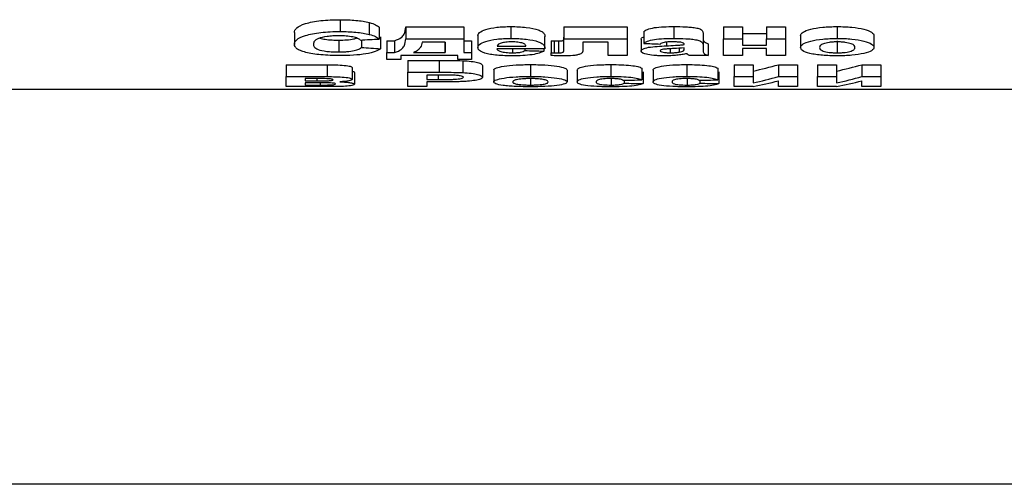
# Model space of a CAD drawing. Units: millimetres. Extents: x -121 to 664, y -32 to 370.
# Drawn here: x 81 to 86, y 216 to 218 of the extents above; entities that cross this region are included whole.
import ezdxf

# ---------------------------------------------------------------- set-up
doc = ezdxf.new("R2010")
doc.units = ezdxf.units.MM

msp = doc.modelspace()

# ---------------------------------------------------------------- linework, layer by layer
at = {"color": 7, "linetype": 'Continuous', "lineweight": 25}
for p, q in [((82.566886, 217.963197), (82.566886, 217.903197)), ((82.714322, 217.948752), (82.714322, 217.888752)), ((82.335416, 217.897917), (82.335416, 217.837917)), ((82.764903, 217.924972), (82.764903, 217.864972)), ((82.899518, 217.926587), (83.19439, 217.926587)), ((82.899518, 217.926587), (82.899518, 217.866587)), ((83.19439, 217.926587), (83.19439, 217.866587)), ((83.43167, 217.928206), (83.43167, 217.868206)), ((83.7008, 217.926587), (84.021313, 217.926587)), ((83.7008, 217.926587), (83.7008, 217.866587)), ((84.021313, 217.926587), (84.021313, 217.866587)), ((84.104647, 217.902819), (84.104647, 217.842819)), ((84.257491, 217.928206), (84.257491, 217.868206)), ((84.405929, 217.89382), (84.405929, 217.83382)), ((84.508493, 217.926587), (84.604647, 217.926587)), ((84.508493, 217.926587), (84.508493, 217.866587)), ((84.604647, 217.926587), (84.604647, 217.866587)), ((84.604647, 217.893582), (84.726441, 217.893582)), ((84.726441, 217.926587), (84.822595, 217.926587)), ((84.726441, 217.926587), (84.726441, 217.866587)), ((84.822595, 217.926587), (84.822595, 217.866587)), ((85.085115, 217.928206), (85.085115, 217.868206)), ((82.559574, 217.859585), (82.559574, 217.799585)), ((82.675159, 217.860475), (82.675159, 217.822998)), ((82.771313, 217.875565), (82.771313, 217.815565)), ((82.803364, 217.856735), (82.841826, 217.856735)), ((82.803364, 217.856735), (82.803364, 217.796735)), ((82.841826, 217.856735), (82.841826, 217.796735)), ((82.899518, 217.866587), (83.19439, 217.866587)), ((83.098637, 217.849063), (82.982852, 217.849063)), ((83.098236, 217.849063), (83.098236, 217.796735)), ((83.19439, 217.866587), (83.19439, 217.796735)), ((83.19439, 217.856735), (83.232852, 217.856735)), ((83.232852, 217.856735), (83.232852, 217.796735)), ((83.264903, 217.881619), (83.264903, 217.821619)), ((83.60469, 217.81799), (83.60469, 217.87799)), ((83.636698, 217.855692), (83.636698, 217.795692)), ((83.651922, 217.855537), (83.651922, 217.795537)), ((83.673957, 217.855316), (83.673957, 217.795316)), ((83.7008, 217.866587), (84.021313, 217.866587)), ((83.7008, 217.814735), (83.7008, 217.866587)), ((83.925159, 217.849063), (83.796954, 217.849063)), ((83.796954, 217.849063), (83.796954, 217.809239)), ((83.925159, 217.781357), (83.925159, 217.849063)), ((84.021313, 217.866587), (84.021313, 217.781357)), ((84.091826, 217.864005), (84.091826, 217.804005)), ((84.508493, 217.781357), (84.508493, 217.866587)), ((84.508493, 217.866587), (84.604647, 217.866587)), ((84.604647, 217.866587), (84.604647, 217.833582)), ((84.726441, 217.833582), (84.726441, 217.866587)), ((84.726441, 217.866587), (84.822595, 217.866587)), ((84.822595, 217.866587), (84.822595, 217.781357)), ((84.899518, 217.883442), (84.899518, 217.823442)), ((85.085616, 217.855316), (85.085616, 217.795316)), ((85.271313, 217.882483), (85.271313, 217.822483)), ((82.803364, 217.761205), (82.803364, 217.796735)), ((82.803364, 217.796735), (82.841826, 217.796735)), ((82.93798, 217.796735), (83.098236, 217.796735)), ((83.19439, 217.796735), (83.232852, 217.796735)), ((83.232852, 217.796735), (83.232852, 217.761205)), ((83.604647, 217.815565), (83.361057, 217.815565)), ((83.36276, 217.82902), (83.508493, 217.82902)), ((83.440384, 217.815565), (83.440384, 217.795316)), ((83.502082, 217.815565), (83.502082, 217.806785)), ((83.598236, 217.815565), (83.598236, 217.803893)), ((83.636698, 217.781228), (83.636698, 217.795692)), ((84.23816, 217.815513), (84.23816, 217.795316)), ((84.284735, 217.818382), (84.284735, 217.798916)), ((84.309775, 217.836644), (84.309775, 217.838831)), ((84.309775, 217.815819), (84.309775, 217.820012)), ((84.405929, 217.83382), (84.405929, 217.807716)), ((84.43157, 217.841357), (84.43157, 217.781357)), ((84.604647, 217.833582), (84.726441, 217.833582)), ((84.726441, 217.817043), (84.604647, 217.817043)), ((84.604647, 217.817043), (84.604647, 217.781357)), ((84.726441, 217.781357), (84.726441, 217.817043)), ((82.873877, 217.761205), (82.803364, 217.761205)), ((83.162339, 217.781357), (82.873877, 217.781357)), ((82.873877, 217.781357), (82.873877, 217.761205)), ((82.909134, 217.756554), (83.06909, 217.756554)), ((82.909134, 217.756554), (82.909134, 217.696554)), ((83.06909, 217.756554), (83.06909, 217.696554)), ((83.162339, 217.761205), (83.162339, 217.781357)), ((83.232852, 217.761205), (83.162339, 217.761205)), ((83.187679, 217.755262), (83.187679, 217.695262)), ((84.021313, 217.781357), (83.925159, 217.781357)), ((84.43157, 217.781357), (84.335416, 217.781357)), ((84.604647, 217.781357), (84.508493, 217.781357)), ((84.822595, 217.781357), (84.726441, 217.781357)), ((82.293749, 217.734561), (82.50038, 217.734561)), ((82.293749, 217.734561), (82.293749, 217.674561)), ((82.50038, 217.734561), (82.50038, 217.674561)), ((82.627082, 217.720216), (82.627082, 217.660216)), ((82.639903, 217.696045), (82.639903, 217.636045)), ((82.909134, 217.623869), (82.909134, 217.696554)), ((82.909134, 217.696554), (83.06909, 217.696554)), ((83.287339, 217.731365), (83.287339, 217.671365)), ((83.345031, 217.708288), (83.345031, 217.648288)), ((83.530628, 217.735568), (83.530628, 217.675568)), ((83.716826, 217.707717), (83.716826, 217.647717)), ((83.768108, 217.707536), (83.768108, 217.647536)), ((83.938481, 217.735568), (83.938481, 217.675568)), ((84.095031, 217.718071), (84.095031, 217.658071)), ((84.101441, 217.699312), (84.101441, 217.639312)), ((84.152723, 217.707536), (84.152723, 217.647536)), ((84.323096, 217.735568), (84.323096, 217.675568)), ((84.479647, 217.718071), (84.479647, 217.658071)), ((84.486057, 217.699312), (84.486057, 217.639312)), ((84.56298, 217.734561), (84.659134, 217.734561)), ((84.56298, 217.734561), (84.56298, 217.674561)), ((84.659134, 217.734561), (84.659134, 217.674561)), ((84.787339, 217.734561), (84.883493, 217.734561)), ((84.787339, 217.734561), (84.787339, 217.674561)), ((84.883493, 217.734561), (84.883493, 217.674561)), ((84.986057, 217.734561), (85.082211, 217.734561)), ((84.986057, 217.734561), (84.986057, 217.674561)), ((85.082211, 217.734561), (85.082211, 217.674561)), ((85.210416, 217.734561), (85.30657, 217.734561)), ((85.210416, 217.734561), (85.210416, 217.674561)), ((85.30657, 217.734561), (85.30657, 217.674561)), ((82.293749, 217.623869), (82.293749, 217.674561)), ((82.293749, 217.674561), (82.50038, 217.674561)), ((82.449398, 217.664719), (82.389903, 217.664719)), ((82.389903, 217.664719), (82.389903, 217.65253)), ((82.389903, 217.65253), (82.449398, 217.65253)), ((82.438881, 217.643618), (82.389903, 217.643618)), ((82.389903, 217.643618), (82.389903, 217.631817)), ((83.056169, 217.682728), (83.005288, 217.682728)), ((83.005288, 217.682728), (83.005288, 217.65995)), ((83.005288, 217.65995), (83.06298, 217.65995)), ((83.071093, 217.648023), (83.005288, 217.648023)), ((83.005288, 217.648023), (83.005288, 217.623869)), ((83.531129, 217.664719), (83.531129, 217.631817)), ((83.939783, 217.663718), (83.939783, 217.631817)), ((84.005288, 217.656331), (84.005288, 217.641022)), ((84.324398, 217.663718), (84.324398, 217.631817)), ((84.389903, 217.656331), (84.389903, 217.641022)), ((84.56298, 217.623869), (84.56298, 217.674561)), ((84.56298, 217.674561), (84.659134, 217.674561)), ((84.659134, 217.674561), (84.659134, 217.642397)), ((84.787339, 217.674561), (84.883493, 217.674561)), ((84.787339, 217.623869), (84.787339, 217.652915)), ((84.883493, 217.674561), (84.883493, 217.623869)), ((84.986057, 217.674561), (85.082211, 217.674561)), ((84.986057, 217.623869), (84.986057, 217.674561)), ((85.082211, 217.674561), (85.082211, 217.642397)), ((85.210416, 217.674561), (85.30657, 217.674561)), ((85.210416, 217.623869), (85.210416, 217.652915)), ((85.30657, 217.674561), (85.30657, 217.623869)), ((99.825528, 217.609988), (79.158493, 217.609988)), ((82.518809, 217.623869), (82.293749, 217.623869)), ((82.389903, 217.631817), (82.465424, 217.631817)), ((83.005288, 217.623869), (82.909134, 217.623869)), ((84.659134, 217.623869), (84.56298, 217.623869)), ((84.883493, 217.623869), (84.787339, 217.623869)), ((85.082211, 217.623869), (84.986057, 217.623869)), ((85.30657, 217.623869), (85.210416, 217.623869)), ((107.758493, 215.608082), (79.158493, 215.608082))]:
    msp.add_line(p, q, dxfattribs=at)
at = {"color": 8, "linetype": 'Continuous', "lineweight": 25}
for p, q in [((84.219631, 217.849359), (84.219631, 217.830916)), ((82.449398, 217.664719), (82.449398, 217.65253)), ((82.465424, 217.643378), (82.465424, 217.631817)), ((83.06298, 217.682712), (83.06298, 217.65995))]:
    msp.add_line(p, q, dxfattribs=at)
at = {"color": 7, "linetype": 'Continuous', "lineweight": 25}
for centre, major_axis, ratio, start_param, end_param in [((69.970031, 228.038712), (52.453152, 0), 0.2, 4.9569149, 4.95880469), ((83.094182, 228.038712), (0, 10.49063), 0.00178571, 3.35975147, 3.38171252), ((100.154647, 228.038712), (68.189097, 0), 0.15384615, 4.47478472, 4.47604195), ((89.832852, 228.038712), (31.471891, 0), 0.33333333, 4.48294996, 4.48608627), ((100.867467, 228.038712), (78.679727, 0), 0.13333333, 4.48984685, 4.49109967), ((83.843265, 228.098712), (0, 10.49063), 0.58128974, 3.27578583, 3.29703243), ((84.266342, 228.098712), (0, 10.49063), 0.58128974, 3.27578583, 3.29703243), ((72.73157, 228.038712), (78.679727, 0), 0.13333333, 4.85608773, 4.85732266), ((73.116185, 228.038712), (78.679727, 0), 0.13333333, 4.85608773, 4.85732266), ((83.843265, 228.038712), (0, 10.49063), 0.58128974, 3.27578583, 3.29703243), ((83.927786, 228.038712), (0, 10.49063), 0.58102587, 3.2618674, 3.28308259), ((84.266342, 228.038712), (0, 10.49063), 0.58128974, 3.27578583, 3.29703243), ((84.350863, 228.038712), (0, 10.49063), 0.58102587, 3.2618674, 3.28308259), ((94.455288, 228.038712), (78.679727, 0), 0.13333333, 4.57917843, 4.58041134), ((94.839903, 228.038712), (78.679727, 0), 0.13333333, 4.57917843, 4.58041134)]:
    msp.add_ellipse(centre, major_axis=major_axis, ratio=ratio, start_param=start_param, end_param=end_param, dxfattribs=at)
for points, knots in [([(82.335416, 217.897917), (82.335716, 217.901786), (82.336207, 217.905686), (82.340031, 217.91346), (82.343009, 217.917345), (82.355745, 217.928969), (82.370215, 217.936542), (82.401844, 217.9463), (82.413648, 217.949221), (82.439718, 217.954387), (82.454332, 217.956595), (82.484632, 217.960027), (82.500609, 217.961259), (82.533509, 217.962856), (82.550177, 217.96308), (82.566886, 217.963197)], [0, 0, 0, 0, 0.125, 0.125, 0.25, 0.25, 0.5, 0.5, 0.625, 0.625, 0.75, 0.75, 0.875, 0.875, 1, 1, 1, 1]), ([(82.566886, 217.963197), (82.580456, 217.963105), (82.594012, 217.962957), (82.620876, 217.961852), (82.633902, 217.960995), (82.659093, 217.958644), (82.671324, 217.957086), (82.694178, 217.953355), (82.704419, 217.951103), (82.714322, 217.948752)], [0, 0, 0, 0, 0.25, 0.25, 0.5, 0.5, 0.75, 0.75, 1, 1, 1, 1]), ([(82.714322, 217.948752), (82.727082, 217.945426), (82.73764, 217.941727), (82.753929, 217.933555), (82.759884, 217.92927), (82.764903, 217.924972)], [0, 0, 0, 0, 0.5, 0.5, 1, 1, 1, 1]), ([(82.335416, 217.837917), (82.335716, 217.841786), (82.336207, 217.845686), (82.340031, 217.85346), (82.343009, 217.857345), (82.355745, 217.868969), (82.370215, 217.876542), (82.401844, 217.8863), (82.413648, 217.889221), (82.439718, 217.894387), (82.454332, 217.896595), (82.484632, 217.900027), (82.500609, 217.901259), (82.533509, 217.902856), (82.550177, 217.90308), (82.566886, 217.903197)], [0, 0, 0, 0, 0.125, 0.125, 0.25, 0.25, 0.5, 0.5, 0.625, 0.625, 0.75, 0.75, 0.875, 0.875, 1, 1, 1, 1]), ([(82.566886, 217.903197), (82.580456, 217.903105), (82.594012, 217.902957), (82.620876, 217.901852), (82.633902, 217.900995), (82.659093, 217.898644), (82.671324, 217.897086), (82.694178, 217.893355), (82.704419, 217.891103), (82.714322, 217.888752)], [0, 0, 0, 0, 0.25, 0.25, 0.5, 0.5, 0.75, 0.75, 1, 1, 1, 1]), ([(82.841826, 217.856735), (82.857971, 217.861268), (82.867751, 217.866562), (82.879191, 217.874934), (82.882457, 217.877771), (82.887294, 217.883563), (82.889022, 217.886513), (82.896748, 217.90142), (82.898431, 217.91382), (82.899518, 217.926587)], [0, 0, 0, 0, 0.25, 0.25, 0.375, 0.375, 0.5, 0.5, 1, 1, 1, 1]), ([(83.264903, 217.881619), (83.265296, 217.887115), (83.267188, 217.89264), (83.279744, 217.903528), (83.289943, 217.908839), (83.320227, 217.918029), (83.339239, 217.921891), (83.371928, 217.925766), (83.383399, 217.926677), (83.407188, 217.927928), (83.419458, 217.928127), (83.43167, 217.928206)], [0, 0, 0, 0, 0.25, 0.25, 0.5, 0.5, 0.75, 0.75, 0.875, 0.875, 1, 1, 1, 1]), ([(83.43167, 217.928206), (83.44514, 217.928134), (83.458513, 217.92794), (83.484551, 217.926667), (83.497386, 217.925649), (83.534124, 217.921394), (83.554974, 217.916925), (83.577343, 217.908905), (83.583381, 217.905982), (83.592756, 217.900062), (83.596195, 217.897029), (83.60369, 217.887792), (83.604811, 217.881626), (83.604647, 217.875565)], [0, 0, 0, 0, 0.125, 0.125, 0.25, 0.25, 0.5, 0.5, 0.625, 0.625, 0.75, 0.75, 1, 1, 1, 1]), ([(84.104647, 217.902819), (84.109354, 217.906675), (84.115151, 217.910456), (84.132994, 217.917419), (84.144905, 217.920539), (84.17354, 217.925043), (84.19012, 217.926333), (84.223388, 217.927954), (84.240414, 217.928153), (84.257491, 217.928206)], [0, 0, 0, 0, 0.25, 0.25, 0.5, 0.5, 0.75, 0.75, 1, 1, 1, 1]), ([(84.257491, 217.928206), (84.27795, 217.928177), (84.298329, 217.927921), (84.328524, 217.926468), (84.33831, 217.92578), (84.356719, 217.923656), (84.365529, 217.922317), (84.381028, 217.919161), (84.387927, 217.917231), (84.39758, 217.912927), (84.400145, 217.910491), (84.405223, 217.903333), (84.405802, 217.898552), (84.405929, 217.89382)], [0, 0, 0, 0, 0.25, 0.25, 0.375, 0.375, 0.5, 0.5, 0.625, 0.625, 0.75, 0.75, 1, 1, 1, 1]), ([(84.899518, 217.883442), (84.899993, 217.886262), (84.90065, 217.889094), (84.905026, 217.89464), (84.908458, 217.897369), (84.921564, 217.905462), (84.93372, 217.910689), (84.968095, 217.919418), (84.989187, 217.922744), (85.023723, 217.926069), (85.035616, 217.926889), (85.060157, 217.927952), (85.072638, 217.928148), (85.085115, 217.928206)], [0, 0, 0, 0, 0.125, 0.125, 0.25, 0.25, 0.5, 0.5, 0.75, 0.75, 0.875, 0.875, 1, 1, 1, 1]), ([(85.085115, 217.928206), (85.097685, 217.928138), (85.110198, 217.927984), (85.134717, 217.926911), (85.146913, 217.926079), (85.181904, 217.922636), (85.202779, 217.919026), (85.23706, 217.910283), (85.25059, 217.905092), (85.263436, 217.896842), (85.266394, 217.893959), (85.270431, 217.888231), (85.271063, 217.885351), (85.271313, 217.882483)], [0, 0, 0, 0, 0.125, 0.125, 0.25, 0.25, 0.5, 0.5, 0.75, 0.75, 0.875, 0.875, 1, 1, 1, 1]), ([(82.560175, 217.881311), (82.549971, 217.881256), (82.539863, 217.881052), (82.520067, 217.879982), (82.510282, 217.879114), (82.483527, 217.875605), (82.468017, 217.872093), (82.446267, 217.863639), (82.440245, 217.858855), (82.432774, 217.849245), (82.431927, 217.844436), (82.43157, 217.839675)], [0, 0, 0, 0, 0.125, 0.125, 0.25, 0.25, 0.5, 0.5, 0.75, 0.75, 1, 1, 1, 1]), ([(82.463965, 217.869633), (82.472616, 217.867502), (82.489943, 217.863234), (82.524962, 217.860066), (82.548699, 217.859736), (82.559574, 217.859585)], [0, 0, 0, 0, 0.35080634, 0.70256909, 1, 1, 1, 1]), ([(82.559574, 217.859585), (82.573139, 217.859859), (82.600416, 217.860411), (82.632873, 217.864532), (82.645551, 217.868587), (82.650387, 217.870133)], [0, 0, 0, 0, 0.379619039, 0.763393184, 1, 1, 1, 1]), ([(82.668749, 217.860155), (82.665676, 217.863113), (82.661577, 217.865993), (82.648599, 217.87131), (82.640431, 217.873667), (82.620565, 217.877546), (82.60939, 217.878996), (82.585373, 217.880921), (82.572844, 217.881279), (82.560175, 217.881311)], [0, 0, 0, 0, 0.25, 0.25, 0.5, 0.5, 0.75, 0.75, 1, 1, 1, 1]), ([(82.714322, 217.888752), (82.727082, 217.885426), (82.73764, 217.881727), (82.753929, 217.873555), (82.759884, 217.86927), (82.764903, 217.864972)], [0, 0, 0, 0, 0.5, 0.5, 1, 1, 1, 1]), ([(82.841826, 217.796735), (82.857971, 217.801268), (82.867751, 217.806562), (82.879191, 217.814934), (82.882457, 217.817771), (82.887294, 217.823563), (82.889022, 217.826513), (82.896748, 217.84142), (82.898431, 217.85382), (82.899518, 217.866587)], [0, 0, 0, 0, 0.25, 0.25, 0.375, 0.375, 0.5, 0.5, 1, 1, 1, 1]), ([(82.982852, 217.849063), (82.981477, 217.839669), (82.979013, 217.830509), (82.970156, 217.817198), (82.966425, 217.812846), (82.955406, 217.804426), (82.948383, 217.800407), (82.93798, 217.796735)], [0, 0, 0, 0, 0.5, 0.5, 0.75, 0.75, 1, 1, 1, 1]), ([(83.264903, 217.821619), (83.265296, 217.827115), (83.267188, 217.83264), (83.279744, 217.843528), (83.289943, 217.848839), (83.320227, 217.858029), (83.339239, 217.861891), (83.371928, 217.865766), (83.383399, 217.866677), (83.407188, 217.867928), (83.419458, 217.868127), (83.43167, 217.868206)], [0, 0, 0, 0, 0.25, 0.25, 0.5, 0.5, 0.75, 0.75, 0.875, 0.875, 1, 1, 1, 1]), ([(83.383192, 217.844739), (83.37583, 217.842488), (83.37007, 217.83996), (83.363809, 217.834595), (83.362945, 217.831784), (83.36276, 217.82902)], [0, 0, 0, 0, 0.5, 0.5, 1, 1, 1, 1]), ([(83.435977, 217.850635), (83.425884, 217.850555), (83.415756, 217.850165), (83.39765, 217.848129), (83.389961, 217.846512), (83.383192, 217.844739)], [0, 0, 0, 0, 0.5, 0.5, 1, 1, 1, 1]), ([(83.43167, 217.868206), (83.44514, 217.868134), (83.458513, 217.86794), (83.484551, 217.866667), (83.497386, 217.865649), (83.534124, 217.861394), (83.554974, 217.856925), (83.577343, 217.848905), (83.583381, 217.845982), (83.592756, 217.840062), (83.596195, 217.837029), (83.60369, 217.827792), (83.604811, 217.821626), (83.604647, 217.815565)], [0, 0, 0, 0, 0.125, 0.125, 0.25, 0.25, 0.5, 0.5, 0.625, 0.625, 0.75, 0.75, 1, 1, 1, 1]), ([(83.508493, 217.82902), (83.507999, 217.831532), (83.507289, 217.834052), (83.501976, 217.838952), (83.498009, 217.841424), (83.485383, 217.845633), (83.477321, 217.847468), (83.462767, 217.849381), (83.457703, 217.849865), (83.447105, 217.850489), (83.441518, 217.850584), (83.435977, 217.850635)], [0, 0, 0, 0, 0.25, 0.25, 0.5, 0.5, 0.75, 0.75, 0.875, 0.875, 1, 1, 1, 1]), ([(83.636698, 217.855692), (83.637971, 217.855696), (83.639246, 217.855691), (83.640515, 217.85567), (83.641784, 217.85565), (83.643054, 217.855632), (83.644325, 217.855621), (83.646859, 217.855599), (83.649391, 217.85557), (83.651922, 217.855537)], [0, 0, 0, 0, 0.0000190952446, 0.0000190952446, 0.0000190952446, 0.0000381570882, 0.0000381570882, 0.0000381570882, 0.0000761492181, 0.0000761492181, 0.0000761492181, 0.0000761492181]), ([(83.651922, 217.855537), (83.653757, 217.855512), (83.655592, 217.855487), (83.657427, 217.855464), (83.659262, 217.85544), (83.661098, 217.855419), (83.662934, 217.855399), (83.66477, 217.855379), (83.666606, 217.855361), (83.668443, 217.855347), (83.670281, 217.855332), (83.672119, 217.855324), (83.673957, 217.855316)], [0, 0, 0, 0, 0.000027576618, 0.000027576618, 0.000027576618, 0.000055153706, 0.000055153706, 0.000055153706, 0.000082726399, 0.000082726399, 0.000082726399, 0.000110306947, 0.000110306947, 0.000110306947, 0.000110306947]), ([(83.673957, 217.855316), (83.67827, 217.855352), (83.682682, 217.85542), (83.690552, 217.856185), (83.693899, 217.856866), (83.69749, 217.858576), (83.697933, 217.859532), (83.698994, 217.861394), (83.699386, 217.862331), (83.700405, 217.867053), (83.700718, 217.870872), (83.7008, 217.874735)], [0, 0, 0, 0, 0.125, 0.125, 0.25, 0.25, 0.375, 0.375, 0.5, 0.5, 1, 1, 1, 1]), ([(84.091826, 217.864005), (84.092489, 217.867754), (84.093235, 217.871965), (84.103519, 217.875399), (84.104647, 217.875776)], [0, 0, 0, 0, 0.89031451, 1, 1, 1, 1]), ([(84.104647, 217.842819), (84.109354, 217.846675), (84.115151, 217.850456), (84.132994, 217.857419), (84.144905, 217.860539), (84.17354, 217.865043), (84.19012, 217.866333), (84.223388, 217.867954), (84.240414, 217.868153), (84.257491, 217.868206)], [0, 0, 0, 0, 0.25, 0.25, 0.5, 0.5, 0.75, 0.75, 1, 1, 1, 1]), ([(84.247876, 217.850635), (84.240992, 217.850593), (84.234136, 217.850503), (84.220808, 217.849694), (84.214376, 217.849026), (84.198112, 217.845901), (84.192576, 217.842771), (84.18798, 217.839723)], [0, 0, 0, 0, 0.25, 0.25, 0.5, 0.5, 1, 1, 1, 1]), ([(84.309775, 217.838831), (84.309537, 217.840639), (84.309126, 217.842472), (84.304143, 217.845943), (84.299626, 217.847564), (84.286491, 217.849542), (84.278726, 217.849984), (84.26346, 217.850538), (84.255655, 217.850604), (84.247876, 217.850635)], [0, 0, 0, 0, 0.25, 0.25, 0.5, 0.5, 0.75, 0.75, 1, 1, 1, 1]), ([(84.257491, 217.868206), (84.27795, 217.868177), (84.298329, 217.867921), (84.328524, 217.866468), (84.33831, 217.86578), (84.356719, 217.863656), (84.365529, 217.862317), (84.381028, 217.859161), (84.387927, 217.857231), (84.39758, 217.852927), (84.400145, 217.850491), (84.405223, 217.843333), (84.405802, 217.838552), (84.405929, 217.83382)], [0, 0, 0, 0, 0.25, 0.25, 0.375, 0.375, 0.5, 0.5, 0.625, 0.625, 0.75, 0.75, 1, 1, 1, 1]), ([(84.405929, 217.867716), (84.406102, 217.86304), (84.406144, 217.858413), (84.412917, 217.849411), (84.421615, 217.84527), (84.43157, 217.841357)], [0, 0, 0, 0, 0.5, 0.5, 1, 1, 1, 1]), ([(84.899518, 217.823442), (84.899993, 217.826262), (84.90065, 217.829094), (84.905026, 217.83464), (84.908458, 217.837369), (84.921564, 217.845462), (84.93372, 217.850689), (84.968095, 217.859418), (84.989187, 217.862744), (85.023723, 217.866069), (85.035616, 217.866889), (85.060157, 217.867952), (85.072638, 217.868148), (85.085115, 217.868206)], [0, 0, 0, 0, 0.125, 0.125, 0.25, 0.25, 0.5, 0.5, 0.75, 0.75, 0.875, 0.875, 1, 1, 1, 1]), ([(85.085616, 217.850635), (85.078518, 217.850578), (85.07148, 217.850439), (85.057831, 217.849578), (85.05115, 217.848926), (85.033093, 217.846358), (85.022774, 217.843921), (85.007546, 217.838318), (85.002713, 217.835163), (84.996668, 217.828763), (84.995885, 217.825482), (84.995672, 217.82225)], [0, 0, 0, 0, 0.125, 0.125, 0.25, 0.25, 0.5, 0.5, 0.75, 0.75, 1, 1, 1, 1]), ([(85.085115, 217.868206), (85.097685, 217.868138), (85.110198, 217.867984), (85.134717, 217.866911), (85.146913, 217.866079), (85.181904, 217.862636), (85.202779, 217.859026), (85.23706, 217.850283), (85.25059, 217.845092), (85.263436, 217.836842), (85.266394, 217.833959), (85.270431, 217.828231), (85.271063, 217.825351), (85.271313, 217.822483)], [0, 0, 0, 0, 0.125, 0.125, 0.25, 0.25, 0.5, 0.5, 0.75, 0.75, 0.875, 0.875, 1, 1, 1, 1]), ([(85.175159, 217.822413), (85.174946, 217.825612), (85.174051, 217.828817), (85.168296, 217.835159), (85.16337, 217.838293), (85.1483, 217.843897), (85.138173, 217.846338), (85.119984, 217.848925), (85.11351, 217.849573), (85.099743, 217.850439), (85.0927, 217.850578), (85.085616, 217.850635)], [0, 0, 0, 0, 0.25, 0.25, 0.5, 0.5, 0.75, 0.75, 0.875, 0.875, 1, 1, 1, 1]), ([(82.563481, 217.781357), (82.547364, 217.781429), (82.531348, 217.78163), (82.49998, 217.782902), (82.484303, 217.783854), (82.44019, 217.787924), (82.413978, 217.792168), (82.382684, 217.800071), (82.373604, 217.803039), (82.358446, 217.809282), (82.352571, 217.812599), (82.343426, 217.819559), (82.34032, 217.823153), (82.336258, 217.830436), (82.335716, 217.834155), (82.335416, 217.837917)], [0, 0, 0, 0, 0.125, 0.125, 0.25, 0.25, 0.5, 0.5, 0.625, 0.625, 0.75, 0.75, 0.875, 0.875, 1, 1, 1, 1]), ([(82.43157, 217.839675), (82.431909, 217.834832), (82.432696, 217.830062), (82.439547, 217.820788), (82.445151, 217.816182), (82.465859, 217.808166), (82.481467, 217.804887), (82.508711, 217.801613), (82.518452, 217.800841), (82.538799, 217.799808), (82.549154, 217.799636), (82.559574, 217.799585)], [0, 0, 0, 0, 0.25, 0.25, 0.5, 0.5, 0.75, 0.75, 0.875, 0.875, 1, 1, 1, 1]), ([(82.559574, 217.799585), (82.566737, 217.799625), (82.573879, 217.799692), (82.587854, 217.800227), (82.594768, 217.800645), (82.614933, 217.802297), (82.626877, 217.804005), (82.647433, 217.808392), (82.655188, 217.811085), (82.667572, 217.816801), (82.671693, 217.819858), (82.675159, 217.822998)], [0, 0, 0, 0, 0.125, 0.125, 0.25, 0.25, 0.5, 0.5, 0.75, 0.75, 1, 1, 1, 1]), ([(82.771313, 217.815565), (82.764465, 217.810475), (82.756239, 217.805606), (82.73218, 217.796777), (82.716476, 217.7928), (82.678672, 217.78668), (82.65683, 217.784561), (82.610825, 217.781863), (82.587247, 217.781439), (82.563481, 217.781357)], [0, 0, 0, 0, 0.25, 0.25, 0.5, 0.5, 0.75, 0.75, 1, 1, 1, 1]), ([(83.30076, 217.793372), (83.294454, 217.795385), (83.288594, 217.797468), (83.279338, 217.801962), (83.275622, 217.804277), (83.267148, 217.811431), (83.265367, 217.816501), (83.264903, 217.821619)], [0, 0, 0, 0, 0.25, 0.25, 0.5, 0.5, 1, 1, 1, 1]), ([(83.440584, 217.779985), (83.427211, 217.780055), (83.413856, 217.780181), (83.387425, 217.781136), (83.374626, 217.78186), (83.35017, 217.783993), (83.33842, 217.785468), (83.317678, 217.788959), (83.308971, 217.791099), (83.30076, 217.793372)], [0, 0, 0, 0, 0.25, 0.25, 0.5, 0.5, 0.75, 0.75, 1, 1, 1, 1]), ([(83.361057, 217.815565), (83.361566, 217.813026), (83.362766, 217.810532), (83.368718, 217.805719), (83.373724, 217.803425), (83.388018, 217.799539), (83.396934, 217.797915), (83.417547, 217.795801), (83.428924, 217.795389), (83.440384, 217.795316)], [0, 0, 0, 0, 0.25, 0.25, 0.5, 0.5, 0.75, 0.75, 1, 1, 1, 1]), ([(83.440384, 217.795316), (83.447704, 217.795388), (83.454966, 217.795519), (83.468785, 217.796522), (83.475356, 217.797334), (83.49185, 217.800564), (83.497668, 217.803675), (83.502082, 217.806785)], [0, 0, 0, 0, 0.25, 0.25, 0.5, 0.5, 1, 1, 1, 1]), ([(83.598236, 217.803893), (83.592414, 217.800285), (83.585266, 217.796866), (83.565716, 217.790675), (83.553546, 217.787981), (83.524966, 217.783739), (83.509015, 217.782258), (83.475268, 217.780346), (83.457993, 217.780036), (83.440584, 217.779985)], [0, 0, 0, 0, 0.25, 0.25, 0.5, 0.5, 0.75, 0.75, 1, 1, 1, 1]), ([(83.636698, 217.795692), (83.637971, 217.795696), (83.639246, 217.795691), (83.640515, 217.79567), (83.641784, 217.79565), (83.643054, 217.795632), (83.644325, 217.795621), (83.646859, 217.795599), (83.649391, 217.79557), (83.651922, 217.795537)], [0, 0, 0, 0, 0.0000190952446, 0.0000190952446, 0.0000190952446, 0.0000381570882, 0.0000381570882, 0.0000381570882, 0.0000761492181, 0.0000761492181, 0.0000761492181, 0.0000761492181]), ([(83.651922, 217.795537), (83.653757, 217.795512), (83.655592, 217.795487), (83.657427, 217.795464), (83.659262, 217.79544), (83.661098, 217.795419), (83.662934, 217.795399), (83.66477, 217.795379), (83.666606, 217.795361), (83.668443, 217.795347), (83.670281, 217.795332), (83.672119, 217.795324), (83.673957, 217.795316)], [0, 0, 0, 0, 0.000027576618, 0.000027576618, 0.000027576618, 0.000055153706, 0.000055153706, 0.000055153706, 0.000082726399, 0.000082726399, 0.000082726399, 0.000110306947, 0.000110306947, 0.000110306947, 0.000110306947]), ([(83.673957, 217.795316), (83.67827, 217.795352), (83.682682, 217.79542), (83.690552, 217.796185), (83.693899, 217.796866), (83.69749, 217.798576), (83.697933, 217.799532), (83.698994, 217.801394), (83.699386, 217.802331), (83.700405, 217.807053), (83.700718, 217.810872), (83.7008, 217.814735)], [0, 0, 0, 0, 0.125, 0.125, 0.25, 0.25, 0.375, 0.375, 0.5, 0.5, 1, 1, 1, 1]), ([(83.796954, 217.809239), (83.796873, 217.805579), (83.796307, 217.801964), (83.792412, 217.794844), (83.788884, 217.791335), (83.776665, 217.78672), (83.771834, 217.785292), (83.760317, 217.78275), (83.753261, 217.781749), (83.729735, 217.780123), (83.712858, 217.780036), (83.696293, 217.779985)], [0, 0, 0, 0, 0.25, 0.25, 0.5, 0.5, 0.625, 0.625, 0.75, 0.75, 1, 1, 1, 1]), ([(84.091826, 217.804005), (84.092102, 217.805779), (84.092487, 217.807556), (84.095384, 217.811035), (84.097743, 217.812742), (84.107384, 217.817774), (84.117177, 217.820832), (84.142335, 217.825412), (84.157648, 217.826881), (84.188095, 217.829286), (84.203854, 217.830107), (84.219631, 217.830916)], [0, 0, 0, 0, 0.125, 0.125, 0.25, 0.25, 0.5, 0.5, 0.75, 0.75, 1, 1, 1, 1]), ([(84.211417, 217.779985), (84.203725, 217.780023), (84.196043, 217.780074), (84.180933, 217.780498), (84.173495, 217.780857), (84.151484, 217.782323), (84.137715, 217.783909), (84.115176, 217.788385), (84.105977, 217.791121), (84.094418, 217.797225), (84.092177, 217.800606), (84.091826, 217.804005)], [0, 0, 0, 0, 0.125, 0.125, 0.25, 0.25, 0.5, 0.5, 0.75, 0.75, 1, 1, 1, 1]), ([(84.205608, 217.813126), (84.200592, 217.812221), (84.195862, 217.811244), (84.189518, 217.808712), (84.188379, 217.807277), (84.18798, 217.805834)], [0, 0, 0, 0, 0.5, 0.5, 1, 1, 1, 1]), ([(84.18798, 217.805834), (84.188329, 217.804412), (84.189095, 217.803015), (84.194246, 217.800398), (84.198084, 217.799253), (84.207432, 217.797271), (84.212923, 217.796508), (84.225121, 217.795527), (84.231631, 217.795384), (84.23816, 217.795316)], [0, 0, 0, 0, 0.25, 0.25, 0.5, 0.5, 0.75, 0.75, 1, 1, 1, 1]), ([(84.309775, 217.820012), (84.292475, 217.818771), (84.274837, 217.817797), (84.248275, 217.816454), (84.23943, 217.816001), (84.222083, 217.81486), (84.213432, 217.814274), (84.205608, 217.813126)], [0, 0, 0, 0, 0.5, 0.5, 0.75, 0.75, 1, 1, 1, 1]), ([(84.219631, 217.830916), (84.234852, 217.83165), (84.250105, 217.832369), (84.265134, 217.833294), (84.272681, 217.833759), (84.280235, 217.83422), (84.287704, 217.834749), (84.295204, 217.835281), (84.302563, 217.835926), (84.309775, 217.836644)], [0, 0, 0, 0, 0.000233264484, 0.000233264484, 0.000233264484, 0.000350314805, 0.000350314805, 0.000350314805, 0.000468032274, 0.000468032274, 0.000468032274, 0.000468032274]), ([(84.23816, 217.795316), (84.246575, 217.7954), (84.254976, 217.795666), (84.270608, 217.796908), (84.277844, 217.797868), (84.284735, 217.798916)], [0, 0, 0, 0, 0.5, 0.5, 1, 1, 1, 1]), ([(84.284735, 217.798916), (84.289683, 217.799803), (84.294361, 217.800773), (84.30166, 217.803036), (84.304253, 217.804335), (84.306269, 217.805676)], [0, 0, 0, 0, 0.5, 0.5, 1, 1, 1, 1]), ([(84.405929, 217.807716), (84.406102, 217.80304), (84.406144, 217.798413), (84.412917, 217.789411), (84.421615, 217.78527), (84.43157, 217.781357)], [0, 0, 0, 0, 0.5, 0.5, 1, 1, 1, 1]), ([(85.085716, 217.779985), (85.072856, 217.780075), (85.060044, 217.780219), (85.035045, 217.781218), (85.022735, 217.781967), (84.998658, 217.783944), (84.987196, 217.78515), (84.965699, 217.788107), (84.95559, 217.789885), (84.929685, 217.795919), (84.917405, 217.800968), (84.902098, 217.811779), (84.899918, 217.81758), (84.899518, 217.823442)], [0, 0, 0, 0, 0.125, 0.125, 0.25, 0.25, 0.375, 0.375, 0.5, 0.5, 0.75, 0.75, 1, 1, 1, 1]), ([(84.995672, 217.82225), (84.995883, 217.819044), (84.996639, 217.815884), (85.002529, 217.80976), (85.007345, 217.806752), (85.022417, 217.801506), (85.032696, 217.799255), (85.051041, 217.796867), (85.057577, 217.796287), (85.071364, 217.795495), (85.078491, 217.795367), (85.085616, 217.795316)], [0, 0, 0, 0, 0.25, 0.25, 0.5, 0.5, 0.75, 0.75, 0.875, 0.875, 1, 1, 1, 1]), ([(85.085616, 217.795316), (85.092725, 217.795367), (85.099773, 217.795494), (85.113452, 217.79627), (85.120127, 217.796874), (85.138239, 217.799224), (85.148499, 217.801495), (85.163616, 217.806818), (85.16844, 217.809818), (85.174121, 217.816009), (85.17495, 217.819188), (85.175159, 217.822413)], [0, 0, 0, 0, 0.125, 0.125, 0.25, 0.25, 0.5, 0.5, 0.75, 0.75, 1, 1, 1, 1]), ([(85.271313, 217.822483), (85.271066, 217.819622), (85.270467, 217.816798), (85.266525, 217.811312), (85.26359, 217.808633), (85.250986, 217.800817), (85.237756, 217.79609), (85.203254, 217.788117), (85.182528, 217.78497), (85.147807, 217.781889), (85.135776, 217.781176), (85.111057, 217.780197), (85.098358, 217.780037), (85.085716, 217.779985)], [0, 0, 0, 0, 0.125, 0.125, 0.25, 0.25, 0.5, 0.5, 0.75, 0.75, 0.875, 0.875, 1, 1, 1, 1]), ([(83.06909, 217.756554), (83.088942, 217.75655), (83.108795, 217.756502), (83.148468, 217.756227), (83.168288, 217.756064), (83.187679, 217.755262)], [0, 0, 0, 0, 0.5, 0.5, 1, 1, 1, 1]), ([(83.187679, 217.755262), (83.20331, 217.754508), (83.217994, 217.753354), (83.243679, 217.750068), (83.254749, 217.748083), (83.272325, 217.743705), (83.278264, 217.741278), (83.285965, 217.736334), (83.287166, 217.733841), (83.287339, 217.731365)], [0, 0, 0, 0, 0.25, 0.25, 0.5, 0.5, 0.75, 0.75, 1, 1, 1, 1]), ([(83.696293, 217.779985), (83.691298, 217.780009), (83.6863, 217.780036), (83.681314, 217.780105), (83.676327, 217.780174), (83.671351, 217.780276), (83.666382, 217.780388), (83.656455, 217.780613), (83.64657, 217.780915), (83.636698, 217.781228)], [0, 0, 0, 0, 0.000074951723, 0.000074951723, 0.000074951723, 0.000149909605, 0.000149909605, 0.000149909605, 0.000299695318, 0.000299695318, 0.000299695318, 0.000299695318]), ([(84.322896, 217.790624), (84.315409, 217.789044), (84.307724, 217.78752), (84.290733, 217.784877), (84.281846, 217.783727), (84.263046, 217.781864), (84.253009, 217.78115), (84.232439, 217.780216), (84.221959, 217.780052), (84.211417, 217.779985)], [0, 0, 0, 0, 0.25, 0.25, 0.5, 0.5, 0.75, 0.75, 1, 1, 1, 1]), ([(84.326301, 217.787979), (84.325797, 217.788422), (84.325244, 217.788863), (84.324639, 217.789302), (84.324337, 217.789521), (84.324076, 217.789743), (84.323821, 217.789966), (84.323566, 217.790188), (84.323244, 217.790407), (84.322896, 217.790624)], [0, 0, 0, 0, 0.0000321532259, 0.0000321532259, 0.0000321532259, 0.0000482438185, 0.0000482438185, 0.0000482438185, 0.0000643472732, 0.0000643472732, 0.0000643472732, 0.0000643472732]), ([(84.335416, 217.781357), (84.33363, 217.782435), (84.332095, 217.783533), (84.330605, 217.784638), (84.329859, 217.785191), (84.329116, 217.785745), (84.328402, 217.786302), (84.327687, 217.786859), (84.326994, 217.787419), (84.326301, 217.787979)], [0, 0, 0, 0, 0.000081576641, 0.000081576641, 0.000081576641, 0.000122422918, 0.000122422918, 0.000122422918, 0.000163274483, 0.000163274483, 0.000163274483, 0.000163274483]), ([(82.50038, 217.734561), (82.515422, 217.734526), (82.530392, 217.734418), (82.559703, 217.733587), (82.574496, 217.732899), (82.600486, 217.730538), (82.611486, 217.728824), (82.62457, 217.724716), (82.626745, 217.722439), (82.627082, 217.720216)], [0, 0, 0, 0, 0.25, 0.25, 0.5, 0.5, 0.75, 0.75, 1, 1, 1, 1]), ([(82.627082, 217.70211), (82.63005, 217.701421), (82.638192, 217.699532), (82.639238, 217.6974), (82.639903, 217.696045)], [0, 0, 0, 0, 0.36453701, 1, 1, 1, 1]), ([(83.06909, 217.696554), (83.088942, 217.69655), (83.108795, 217.696502), (83.148468, 217.696227), (83.168288, 217.696064), (83.187679, 217.695262)], [0, 0, 0, 0, 0.5, 0.5, 1, 1, 1, 1]), ([(83.187679, 217.695262), (83.20331, 217.694508), (83.217994, 217.693354), (83.243679, 217.690068), (83.254749, 217.688083), (83.272325, 217.683705), (83.278264, 217.681278), (83.285965, 217.676334), (83.287166, 217.673841), (83.287339, 217.671365)], [0, 0, 0, 0, 0.25, 0.25, 0.5, 0.5, 0.75, 0.75, 1, 1, 1, 1]), ([(83.345031, 217.708288), (83.345509, 217.709978), (83.346172, 217.711684), (83.35063, 217.715051), (83.354135, 217.716719), (83.367556, 217.721699), (83.380016, 217.724896), (83.41423, 217.730184), (83.435384, 217.732233), (83.469725, 217.73426), (83.481628, 217.734767), (83.50598, 217.735414), (83.518279, 217.735532), (83.530628, 217.735568)], [0, 0, 0, 0, 0.125, 0.125, 0.25, 0.25, 0.5, 0.5, 0.75, 0.75, 0.875, 0.875, 1, 1, 1, 1]), ([(83.530628, 217.735568), (83.543082, 217.735526), (83.555482, 217.735433), (83.579793, 217.734778), (83.59187, 217.734272), (83.626728, 217.732166), (83.647598, 217.72996), (83.682053, 217.724602), (83.695764, 217.721419), (83.708808, 217.716398), (83.711818, 217.714647), (83.715925, 217.711175), (83.716574, 217.709438), (83.716826, 217.707717)], [0, 0, 0, 0, 0.125, 0.125, 0.25, 0.25, 0.5, 0.5, 0.75, 0.75, 0.875, 0.875, 1, 1, 1, 1]), ([(83.768108, 217.707536), (83.768496, 217.710863), (83.770534, 217.71424), (83.783386, 217.720964), (83.794087, 217.724266), (83.825188, 217.729856), (83.845136, 217.732135), (83.878507, 217.734267), (83.890287, 217.734782), (83.914206, 217.735428), (83.926326, 217.735522), (83.938481, 217.735568)], [0, 0, 0, 0, 0.25, 0.25, 0.5, 0.5, 0.75, 0.75, 0.875, 0.875, 1, 1, 1, 1]), ([(83.938481, 217.735568), (83.956271, 217.735539), (83.973872, 217.735321), (84.008175, 217.733997), (84.02488, 217.7329), (84.053545, 217.729663), (84.065449, 217.727588), (84.083653, 217.72299), (84.089851, 217.72054), (84.095031, 217.718071)], [0, 0, 0, 0, 0.25, 0.25, 0.5, 0.5, 0.75, 0.75, 1, 1, 1, 1]), ([(84.152723, 217.707536), (84.153112, 217.710863), (84.155149, 217.71424), (84.168001, 217.720964), (84.178702, 217.724266), (84.209803, 217.729856), (84.229751, 217.732135), (84.263122, 217.734267), (84.274902, 217.734782), (84.298821, 217.735428), (84.310942, 217.735522), (84.323096, 217.735568)], [0, 0, 0, 0, 0.25, 0.25, 0.5, 0.5, 0.75, 0.75, 0.875, 0.875, 1, 1, 1, 1]), ([(84.323096, 217.735568), (84.340887, 217.735539), (84.358487, 217.735321), (84.39279, 217.733997), (84.409496, 217.7329), (84.43816, 217.729663), (84.450065, 217.727588), (84.468268, 217.72299), (84.474467, 217.72054), (84.479647, 217.718071)], [0, 0, 0, 0, 0.25, 0.25, 0.5, 0.5, 0.75, 0.75, 1, 1, 1, 1]), ([(82.543749, 217.637526), (82.543634, 217.638233), (82.543119, 217.638936), (82.539465, 217.640295), (82.536405, 217.640913), (82.524607, 217.642384), (82.5135, 217.64278), (82.481835, 217.643573), (82.460346, 217.643584), (82.438881, 217.643618)], [0, 0, 0, 0, 0.125, 0.125, 0.25, 0.25, 0.5, 0.5, 1, 1, 1, 1]), ([(82.530929, 217.658847), (82.530707, 217.659464), (82.530446, 217.660082), (82.527796, 217.661269), (82.525579, 217.661823), (82.516798, 217.663225), (82.508597, 217.66373), (82.483618, 217.66463), (82.466492, 217.664721), (82.449398, 217.664719)], [0, 0, 0, 0, 0.125, 0.125, 0.25, 0.25, 0.5, 0.5, 1, 1, 1, 1]), ([(82.449398, 217.65253), (82.466849, 217.65256), (82.484484, 217.652644), (82.509439, 217.653772), (82.517493, 217.654372), (82.525736, 217.655821), (82.527836, 217.656376), (82.53042, 217.65758), (82.530691, 217.658214), (82.530929, 217.658847)], [0, 0, 0, 0, 0.5, 0.5, 0.75, 0.75, 0.875, 0.875, 1, 1, 1, 1]), ([(82.50038, 217.674561), (82.515422, 217.674526), (82.530392, 217.674418), (82.559703, 217.673587), (82.574496, 217.672899), (82.600486, 217.670538), (82.611486, 217.668824), (82.62457, 217.664716), (82.626745, 217.662439), (82.627082, 217.660216)], [0, 0, 0, 0, 0.25, 0.25, 0.5, 0.5, 0.75, 0.75, 1, 1, 1, 1]), ([(82.627082, 217.660216), (82.626707, 217.658861), (82.625859, 217.657531), (82.620316, 217.654992), (82.616101, 217.653801), (82.605178, 217.651713), (82.598503, 217.650772), (82.583516, 217.649274), (82.574751, 217.648773), (82.565885, 217.648358)], [0, 0, 0, 0, 0.25, 0.25, 0.5, 0.5, 0.75, 0.75, 1, 1, 1, 1]), ([(82.565885, 217.648358), (82.576216, 217.647964), (82.58629, 217.64749), (82.604614, 217.645984), (82.612935, 217.645044), (82.626011, 217.642762), (82.631131, 217.641493), (82.636454, 217.639481), (82.637846, 217.638801), (82.639492, 217.63743), (82.6397, 217.636736), (82.639903, 217.636045)], [0, 0, 0, 0, 0.25, 0.25, 0.5, 0.5, 0.75, 0.75, 0.875, 0.875, 1, 1, 1, 1]), ([(83.13209, 217.682161), (83.125822, 217.682323), (83.11949, 217.682424), (83.113155, 217.682494), (83.106827, 217.682564), (83.100488, 217.682608), (83.094148, 217.682643), (83.081495, 217.682714), (83.068829, 217.68271), (83.056169, 217.682728)], [0, 0, 0, 0, 0.000095251836, 0.000095251836, 0.000095251836, 0.000190341199, 0.000190341199, 0.000190341199, 0.000380159829, 0.000380159829, 0.000380159829, 0.000380159829]), ([(83.06298, 217.65995), (83.077088, 217.659953), (83.09119, 217.659985), (83.112312, 217.660195), (83.119312, 217.660299), (83.133186, 217.660611), (83.140092, 217.660791), (83.16008, 217.661936), (83.171772, 217.663269), (83.183492, 217.665913), (83.186439, 217.666898), (83.190363, 217.668954), (83.190973, 217.670043), (83.191185, 217.671132)], [0, 0, 0, 0, 0.25, 0.25, 0.375, 0.375, 0.5, 0.5, 0.75, 0.75, 0.875, 0.875, 1, 1, 1, 1]), ([(83.17586, 217.649028), (83.167243, 217.648799), (83.158533, 217.648637), (83.149816, 217.648497), (83.141102, 217.648358), (83.132343, 217.648274), (83.123586, 217.648203), (83.106113, 217.648063), (83.088596, 217.648025), (83.071093, 217.648023)], [0, 0, 0, 0, 0.000131630367, 0.000131630367, 0.000131630367, 0.000263228106, 0.000263228106, 0.000263228106, 0.000525879919, 0.000525879919, 0.000525879919, 0.000525879919]), ([(83.191185, 217.671132), (83.190897, 217.672414), (83.190154, 217.673693), (83.184849, 217.676155), (83.180744, 217.677328), (83.169718, 217.679333), (83.16317, 217.680193), (83.148365, 217.681506), (83.140276, 217.681856), (83.13209, 217.682161)], [0, 0, 0, 0, 0.25, 0.25, 0.5, 0.5, 0.75, 0.75, 1, 1, 1, 1]), ([(83.287339, 217.671365), (83.286988, 217.66874), (83.285663, 217.666182), (83.277092, 217.66129), (83.269492, 217.658981), (83.249722, 217.654941), (83.237274, 217.653212), (83.215681, 217.651239), (83.208097, 217.650644), (83.192464, 217.649666), (83.184216, 217.649329), (83.17586, 217.649028)], [0, 0, 0, 0, 0.25, 0.25, 0.5, 0.5, 0.75, 0.75, 0.875, 0.875, 1, 1, 1, 1]), ([(83.345031, 217.648288), (83.345509, 217.649978), (83.346172, 217.651684), (83.35063, 217.655051), (83.354135, 217.656719), (83.367556, 217.661699), (83.380016, 217.664896), (83.41423, 217.670184), (83.435384, 217.672233), (83.469725, 217.67426), (83.481628, 217.674767), (83.50598, 217.675414), (83.518279, 217.675532), (83.530628, 217.675568)], [0, 0, 0, 0, 0.125, 0.125, 0.25, 0.25, 0.5, 0.5, 0.75, 0.75, 0.875, 0.875, 1, 1, 1, 1]), ([(83.531229, 217.623096), (83.518476, 217.623146), (83.505768, 217.623226), (83.480959, 217.623779), (83.468766, 217.624193), (83.444791, 217.625296), (83.433364, 217.625969), (83.411895, 217.627629), (83.401753, 217.628632), (83.375671, 217.632067), (83.363222, 217.634979), (83.347678, 217.641315), (83.345434, 217.644766), (83.345031, 217.648288)], [0, 0, 0, 0, 0.125, 0.125, 0.25, 0.25, 0.375, 0.375, 0.5, 0.5, 0.75, 0.75, 1, 1, 1, 1]), ([(83.531129, 217.664719), (83.524104, 217.664685), (83.517136, 217.664602), (83.50361, 217.664085), (83.496964, 217.663693), (83.47896, 217.662146), (83.46861, 217.660668), (83.453229, 217.657277), (83.448329, 217.655358), (83.442193, 217.651489), (83.441399, 217.649513), (83.441185, 217.647578)], [0, 0, 0, 0, 0.125, 0.125, 0.25, 0.25, 0.5, 0.5, 0.75, 0.75, 1, 1, 1, 1]), ([(83.441185, 217.647578), (83.441397, 217.645659), (83.442164, 217.643779), (83.448132, 217.640161), (83.453006, 217.638394), (83.468214, 217.635349), (83.478505, 217.634056), (83.496825, 217.632693), (83.503325, 217.632366), (83.516981, 217.631918), (83.524066, 217.631846), (83.531129, 217.631817)], [0, 0, 0, 0, 0.25, 0.25, 0.5, 0.5, 0.75, 0.75, 0.875, 0.875, 1, 1, 1, 1]), ([(83.530628, 217.675568), (83.543082, 217.675526), (83.555482, 217.675433), (83.579793, 217.674778), (83.59187, 217.674272), (83.626728, 217.672166), (83.647598, 217.66996), (83.682053, 217.664602), (83.695764, 217.661419), (83.708808, 217.656398), (83.711818, 217.654647), (83.715925, 217.651175), (83.716574, 217.649438), (83.716826, 217.647717)], [0, 0, 0, 0, 0.125, 0.125, 0.25, 0.25, 0.5, 0.5, 0.75, 0.75, 0.875, 0.875, 1, 1, 1, 1]), ([(83.620672, 217.647675), (83.620458, 217.649589), (83.619551, 217.651518), (83.613728, 217.655348), (83.608733, 217.657253), (83.593531, 217.660649), (83.583369, 217.66213), (83.565212, 217.663691), (83.558775, 217.664081), (83.545151, 217.664601), (83.538145, 217.664685), (83.531129, 217.664719)], [0, 0, 0, 0, 0.25, 0.25, 0.5, 0.5, 0.75, 0.75, 0.875, 0.875, 1, 1, 1, 1]), ([(83.531129, 217.631817), (83.538167, 217.631846), (83.545148, 217.631917), (83.558705, 217.632355), (83.565346, 217.632697), (83.583402, 217.634033), (83.593674, 217.635332), (83.608947, 217.638425), (83.613847, 217.640184), (83.61962, 217.64385), (83.620461, 217.645743), (83.620672, 217.647675)], [0, 0, 0, 0, 0.125, 0.125, 0.25, 0.25, 0.5, 0.5, 0.75, 0.75, 1, 1, 1, 1]), ([(83.716826, 217.647717), (83.716577, 217.646002), (83.715966, 217.644317), (83.711947, 217.641052), (83.708937, 217.639461), (83.695998, 217.634842), (83.68254, 217.632137), (83.648233, 217.627645), (83.627336, 217.625863), (83.592973, 217.624156), (83.580942, 217.623757), (83.556256, 217.623211), (83.543765, 217.623126), (83.531229, 217.623096)], [0, 0, 0, 0, 0.125, 0.125, 0.25, 0.25, 0.5, 0.5, 0.75, 0.75, 0.875, 0.875, 1, 1, 1, 1]), ([(83.768108, 217.647536), (83.768496, 217.650863), (83.770534, 217.65424), (83.783386, 217.660964), (83.794087, 217.664266), (83.825188, 217.669856), (83.845136, 217.672135), (83.878507, 217.674267), (83.890287, 217.674782), (83.914206, 217.675428), (83.926326, 217.675522), (83.938481, 217.675568)], [0, 0, 0, 0, 0.25, 0.25, 0.5, 0.5, 0.75, 0.75, 0.875, 0.875, 1, 1, 1, 1]), ([(83.93778, 217.623096), (83.925759, 217.623131), (83.913796, 217.623203), (83.890425, 217.623691), (83.878956, 217.624071), (83.845366, 217.625732), (83.825576, 217.627534), (83.794613, 217.632102), (83.783668, 217.63491), (83.773893, 217.639455), (83.771663, 217.641037), (83.768691, 217.64424), (83.768303, 217.645876), (83.768108, 217.647536)], [0, 0, 0, 0, 0.125, 0.125, 0.25, 0.25, 0.5, 0.5, 0.75, 0.75, 0.875, 0.875, 1, 1, 1, 1]), ([(83.937679, 217.664719), (83.931232, 217.664693), (83.924836, 217.664621), (83.912468, 217.664101), (83.906474, 217.663716), (83.890379, 217.662158), (83.881738, 217.660634), (83.871284, 217.657253), (83.868391, 217.655442), (83.864813, 217.651883), (83.864407, 217.650094), (83.864262, 217.64833)], [0, 0, 0, 0, 0.125, 0.125, 0.25, 0.25, 0.5, 0.5, 0.75, 0.75, 1, 1, 1, 1]), ([(83.864262, 217.64833), (83.86437, 217.646444), (83.864882, 217.644593), (83.868128, 217.640985), (83.870675, 217.639226), (83.881122, 217.635856), (83.889664, 217.634388), (83.911704, 217.632296), (83.925835, 217.63185), (83.939783, 217.631817)], [0, 0, 0, 0, 0.25, 0.25, 0.5, 0.5, 0.75, 0.75, 1, 1, 1, 1]), ([(83.998877, 217.656208), (83.997395, 217.6573), (83.995808, 217.658396), (83.989963, 217.660477), (83.985795, 217.661476), (83.974893, 217.663126), (83.968121, 217.663757), (83.953373, 217.664573), (83.945537, 217.664672), (83.937679, 217.664719)], [0, 0, 0, 0, 0.25, 0.25, 0.5, 0.5, 0.75, 0.75, 1, 1, 1, 1]), ([(83.938481, 217.675568), (83.956271, 217.675539), (83.973872, 217.675321), (84.008175, 217.673997), (84.02488, 217.6729), (84.053545, 217.669663), (84.065449, 217.667588), (84.083653, 217.66299), (84.089851, 217.66054), (84.095031, 217.658071)], [0, 0, 0, 0, 0.25, 0.25, 0.5, 0.5, 0.75, 0.75, 1, 1, 1, 1]), ([(84.152723, 217.647536), (84.153112, 217.650863), (84.155149, 217.65424), (84.168001, 217.660964), (84.178702, 217.664266), (84.209803, 217.669856), (84.229751, 217.672135), (84.263122, 217.674267), (84.274902, 217.674782), (84.298821, 217.675428), (84.310942, 217.675522), (84.323096, 217.675568)], [0, 0, 0, 0, 0.25, 0.25, 0.5, 0.5, 0.75, 0.75, 0.875, 0.875, 1, 1, 1, 1]), ([(84.322395, 217.623096), (84.310374, 217.623131), (84.298411, 217.623203), (84.27504, 217.623691), (84.263571, 217.624071), (84.229981, 217.625732), (84.210191, 217.627534), (84.179229, 217.632102), (84.168283, 217.63491), (84.158508, 217.639455), (84.156278, 217.641037), (84.153306, 217.64424), (84.152919, 217.645876), (84.152723, 217.647536)], [0, 0, 0, 0, 0.125, 0.125, 0.25, 0.25, 0.5, 0.5, 0.75, 0.75, 0.875, 0.875, 1, 1, 1, 1]), ([(84.322295, 217.664719), (84.315847, 217.664693), (84.309451, 217.664621), (84.297083, 217.664101), (84.291089, 217.663716), (84.274995, 217.662158), (84.266353, 217.660634), (84.2559, 217.657253), (84.253006, 217.655442), (84.249428, 217.651883), (84.249022, 217.650094), (84.248877, 217.64833)], [0, 0, 0, 0, 0.125, 0.125, 0.25, 0.25, 0.5, 0.5, 0.75, 0.75, 1, 1, 1, 1]), ([(84.248877, 217.64833), (84.248985, 217.646444), (84.249497, 217.644593), (84.252743, 217.640985), (84.25529, 217.639226), (84.265738, 217.635856), (84.274279, 217.634388), (84.29632, 217.632296), (84.310451, 217.63185), (84.324398, 217.631817)], [0, 0, 0, 0, 0.25, 0.25, 0.5, 0.5, 0.75, 0.75, 1, 1, 1, 1]), ([(84.383493, 217.656208), (84.38201, 217.6573), (84.380424, 217.658396), (84.374579, 217.660477), (84.37041, 217.661476), (84.359508, 217.663126), (84.352736, 217.663757), (84.337988, 217.664573), (84.330152, 217.664672), (84.322295, 217.664719)], [0, 0, 0, 0, 0.25, 0.25, 0.5, 0.5, 0.75, 0.75, 1, 1, 1, 1]), ([(84.323096, 217.675568), (84.340887, 217.675539), (84.358487, 217.675321), (84.39279, 217.673997), (84.409496, 217.6729), (84.43816, 217.669663), (84.450065, 217.667588), (84.468268, 217.66299), (84.474467, 217.66054), (84.479647, 217.658071)], [0, 0, 0, 0, 0.25, 0.25, 0.5, 0.5, 0.75, 0.75, 1, 1, 1, 1]), ([(82.465424, 217.631817), (82.482488, 217.631854), (82.499802, 217.631885), (82.524151, 217.63292), (82.53209, 217.633461), (82.541987, 217.635255), (82.543537, 217.636402), (82.543749, 217.637526)], [0, 0, 0, 0, 0.5, 0.5, 0.75, 0.75, 1, 1, 1, 1]), ([(82.639903, 217.636045), (82.639479, 217.634143), (82.637228, 217.632291), (82.624421, 217.628958), (82.614507, 217.627554), (82.590835, 217.625461), (82.576906, 217.624792), (82.548269, 217.624022), (82.533522, 217.623892), (82.518809, 217.623869)], [0, 0, 0, 0, 0.25, 0.25, 0.5, 0.5, 0.75, 0.75, 1, 1, 1, 1]), ([(84.101441, 217.639312), (84.096888, 217.636862), (84.091119, 217.634525), (84.072799, 217.630277), (84.060672, 217.6284), (84.030368, 217.625472), (84.012704, 217.624514), (83.975879, 217.623305), (83.956916, 217.623133), (83.93778, 217.623096)], [0, 0, 0, 0, 0.25, 0.25, 0.5, 0.5, 0.75, 0.75, 1, 1, 1, 1]), ([(83.939783, 217.631817), (83.948692, 217.631864), (83.957469, 217.632003), (83.974025, 217.63291), (83.981312, 217.63362), (83.992189, 217.635429), (83.995934, 217.636503), (84.001664, 217.638698), (84.003561, 217.639854), (84.005288, 217.641022)], [0, 0, 0, 0, 0.25, 0.25, 0.5, 0.5, 0.75, 0.75, 1, 1, 1, 1]), ([(84.486057, 217.639312), (84.481503, 217.636862), (84.475734, 217.634525), (84.457414, 217.630277), (84.445287, 217.6284), (84.414984, 217.625472), (84.39732, 217.624514), (84.360494, 217.623305), (84.341532, 217.623133), (84.322395, 217.623096)], [0, 0, 0, 0, 0.25, 0.25, 0.5, 0.5, 0.75, 0.75, 1, 1, 1, 1]), ([(84.324398, 217.631817), (84.333307, 217.631864), (84.342084, 217.632003), (84.358641, 217.63291), (84.365927, 217.63362), (84.376805, 217.635429), (84.380549, 217.636503), (84.386279, 217.638698), (84.388176, 217.639854), (84.389903, 217.641022)], [0, 0, 0, 0, 0.25, 0.25, 0.5, 0.5, 0.75, 0.75, 1, 1, 1, 1])]:
    msp.add_open_spline(points, degree=3, knots=knots, dxfattribs=at)
msp.add_open_spline([(84.306269, 217.805676), (84.309596, 217.808968), (84.309727, 217.812386), (84.309775, 217.815819)], degree=3, dxfattribs=at)

doc.saveas('drawing.dxf')
